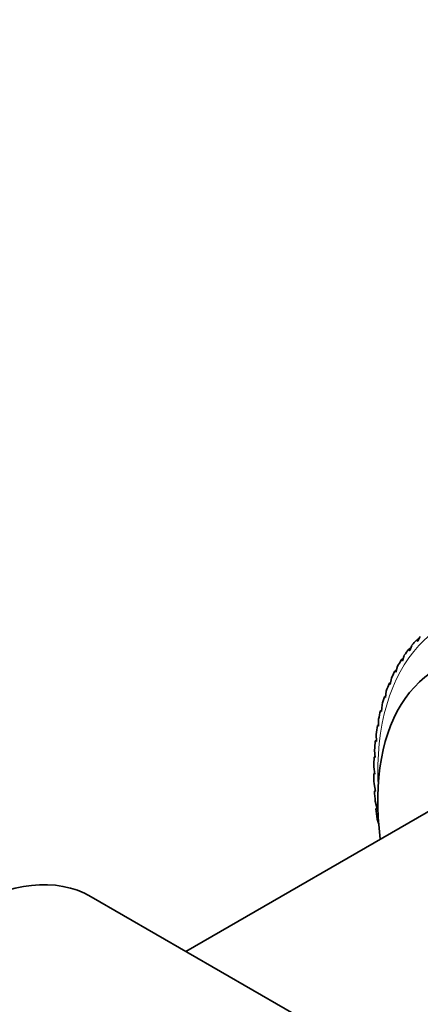
# Model space of a CAD drawing. Units: millimetres. Extents: x 0 to 1478, y 0 to 1758.
# Drawn here: x 690 to 714, y 202 to 260 of the extents above; entities that cross this region are included whole.
import ezdxf
from ezdxf import colors
from ezdxf.entities.mleader import LeaderData, LeaderLine
from ezdxf.math import Vec2, Vec3

# ---------------------------------------------------------------- set-up
doc = ezdxf.new("R2010")
doc.units = ezdxf.units.MM
doc.layers.add('DV5_Défaut', color=7, linetype='Continuous')
doc.layers.add('Défaut', color=7, linetype='Continuous')

# ---------------------------------------------------------------- blocks, each defined once
blk = doc.blocks.new('_DOT')
at = {"color": 0}
blk.add_line((0, 0), (-1, 0), dxfattribs=at)
at = {"color": 0, "const_width": 0.333}
blk.add_lwpolyline([(-0.1665, 0, 1), (0.1665, 0, 1)], format="xyb", close=True, dxfattribs=at)
blk = doc.blocks.new('SE4')
at = {"layer": 'DV5_Défaut', "color": 7, "linetype": 'Continuous', "lineweight": 35}
for p, q in [((713.67, 223.234), (713.614, 223.297)), ((713.674, 223.233), (713.67, 223.234)), ((713.826, 223.51), (713.674, 223.233)), ((713.198, 222.685), (713.14, 222.744)), ((713.201, 222.684), (713.198, 222.685)), ((713.333, 222.983), (713.201, 222.684)), ((712.77, 222.077), (712.711, 222.133)), ((712.774, 222.077), (712.77, 222.077)), ((712.885, 222.396), (712.774, 222.077)), ((712.39, 221.412), (712.33, 221.465)), ((712.394, 221.412), (712.39, 221.412)), ((712.484, 221.752), (712.394, 221.412)), ((712.131, 221.052), (712.063, 220.694)), ((711.828, 220.299), (711.781, 219.925)), ((712.059, 220.693), (711.998, 220.742)), ((712.063, 220.694), (712.059, 220.693)), ((711.778, 219.924), (711.716, 219.968)), ((711.781, 219.925), (711.778, 219.924)), ((711.548, 219.106), (711.486, 219.146)), ((711.552, 219.107), (711.548, 219.106)), ((711.576, 219.497), (711.552, 219.107)), ((711.377, 218.648), (711.374, 218.245)), ((711.371, 218.243), (711.309, 218.279)), ((711.374, 218.245), (711.371, 218.243)), ((711.246, 217.339), (711.184, 217.37)), ((711.23, 217.756), (711.249, 217.341)), ((711.249, 217.341), (711.246, 217.339)), ((711.136, 216.825), (711.177, 216.399)), ((711.174, 216.397), (711.113, 216.423)), ((711.177, 216.399), (711.174, 216.397)), ((718.346, 215.575), (700.062, 205.019)), ((711.096, 215.858), (711.159, 215.423)), ((711.157, 215.42), (711.096, 215.442)), ((711.159, 215.423), (711.157, 215.42)), ((711.11, 214.858), (711.195, 214.417)), ((711.192, 214.414), (711.132, 214.431)), ((711.195, 214.417), (711.192, 214.414)), ((711.178, 213.831), (711.284, 213.384)), ((711.282, 213.381), (711.223, 213.393)), ((711.284, 213.384), (711.282, 213.381)), ((711.3, 212.779), (711.381, 212.49)), ((710.623, 198.922), (694.501, 208.23))]:
    blk.add_line(p, q, dxfattribs=at)
for centre, radius, start, end in [((784.073, 142.093), 107.51, 130.82004, 130.94781), ((781.262, 139.071), 107.898, 129.05664, 129.15065), ((779.088, 134.897), 109.618, 127.19337, 127.26689), ((777.557, 129.384), 112.842, 125.2528, 125.31227), ((776.692, 122.273), 117.82, 123.25576, 123.30481), ((776.539, 113.205), 124.902, 121.22342, 121.26429), ((777.173, 101.67), 134.593, 119.17746, 119.21165), ((778.717, 86.936), 147.631, 117.13961, 117.1682), ((781.368, 67.915), 165.114, 115.13109, 115.15488), ((785.442, 42.929), 188.747, 113.17188, 113.19148), ((791.47, 9.25), 221.304, 111.28015, 111.29608), ((800.392, -37.849), 267.604, 109.47182, 109.4845), ((814.013, -107.338), 336.799, 107.76024, 107.77001)]:
    blk.add_arc(centre, radius, start, end, dxfattribs=at)
at = {"layer": 'DV5_Défaut', "color": 7, "linetype": 'Continuous', "lineweight": 18}
blk.add_ellipse((724.76, 207.732), major_axis=(9.5, -16.454), ratio=0.57735, start_param=0, end_param=3.981113, dxfattribs=at)
at = {"layer": 'DV5_Défaut', "color": 7, "linetype": 'Continuous', "lineweight": 35}
for centre, major_axis, start_param, end_param in [((724.76, 207.732), (-9.663, 16.737), 0.168419, 0.204902), ((723.346, 206.915), (8.5, -14.722), 0, 4.083514), ((724.76, 207.732), (-9.663, 16.737), 0.23125, 0.267734), ((724.76, 207.732), (-9.663, 16.737), 0.294082, 0.330566), ((724.76, 207.732), (-9.663, 16.737), 0.356914, 0.393398), ((724.76, 207.732), (-9.663, 16.737), 0.419746, 0.45623), ((724.76, 207.732), (-9.663, 16.737), 0.482578, 0.519061), ((724.76, 207.732), (-9.663, 16.737), 0.54541, 0.581893), ((724.76, 207.732), (-9.663, 16.737), 0.608242, 0.644725), ((724.76, 207.732), (-9.663, 16.737), 0.671073, 0.707557), ((724.76, 207.732), (-9.663, 16.737), 0.733905, 0.770389), ((724.76, 207.732), (-9.663, 16.737), 0.796737, 0.833221), ((724.76, 207.732), (-9.663, 16.737), 0.859569, 0.896053), ((724.76, 207.732), (-9.663, 16.737), 0.922401, 0.958884), ((687.001, 195.239), (-7.5, -12.99), 3.141593, 6.283185)]:
    blk.add_ellipse(centre, major_axis=major_axis, ratio=0.57735, start_param=start_param, end_param=end_param, dxfattribs=at)

msp = doc.modelspace()

# ---------------------------------------------------------------- block references
at = {"layer": 'Défaut'}
msp.add_blockref('SE4', (0, 0), dxfattribs=at)

# ---------------------------------------------------------------- leaders
at = {"layer": 'Défaut', "color": 7, "linetype": 'Continuous', "lineweight": 18}
ml = msp.add_multileader_mtext('Standard', dxfattribs=at)
ml.set_content('{\\pxsm0.9;\\fSolid Edge ISO|b1||i0||c0|p34;\\W1.;19/01/2021\\P}', color=256)
ml.set_leader_properties()
ml.set_arrow_properties(name='DOT')
ml.build(insert=Vec2(0, 0))
ml.multileader.update_dxf_attribs({"leader_type": 0, "dogleg_length": 0, "arrow_head_size": 12})
ctx = ml.context
ctx.base_point, ctx.char_height, ctx.arrow_head_size, ctx.landing_gap_size = Vec3(1390.407, 1750.708), 12, 12, 4.2
notes = []
notes.append((ctx, [(0, (0, 0, 0), (0, 0), (1, 0), 1, [])]))
ctx.mtext.insert = Vec3(1392.407, 1756.828)
for ctx, leaders in notes:
    for number, flags, end, landing, length, lines in leaders:
        leader = LeaderData()
        leader.index, (leader.has_last_leader_line, leader.has_dogleg_vector, leader.attachment_direction) = number, flags
        leader.last_leader_point, leader.dogleg_vector, leader.dogleg_length = Vec3(end), Vec3(landing), length
        for number, points, colour, breaks in lines:
            line = LeaderLine()
            line.index, line.vertices, line.color, line.breaks = number, Vec3.list(points), colors.encode_raw_color(colour), breaks
            leader.lines.append(line)
        ctx.leaders.append(leader)

doc.saveas('drawing.dxf')
